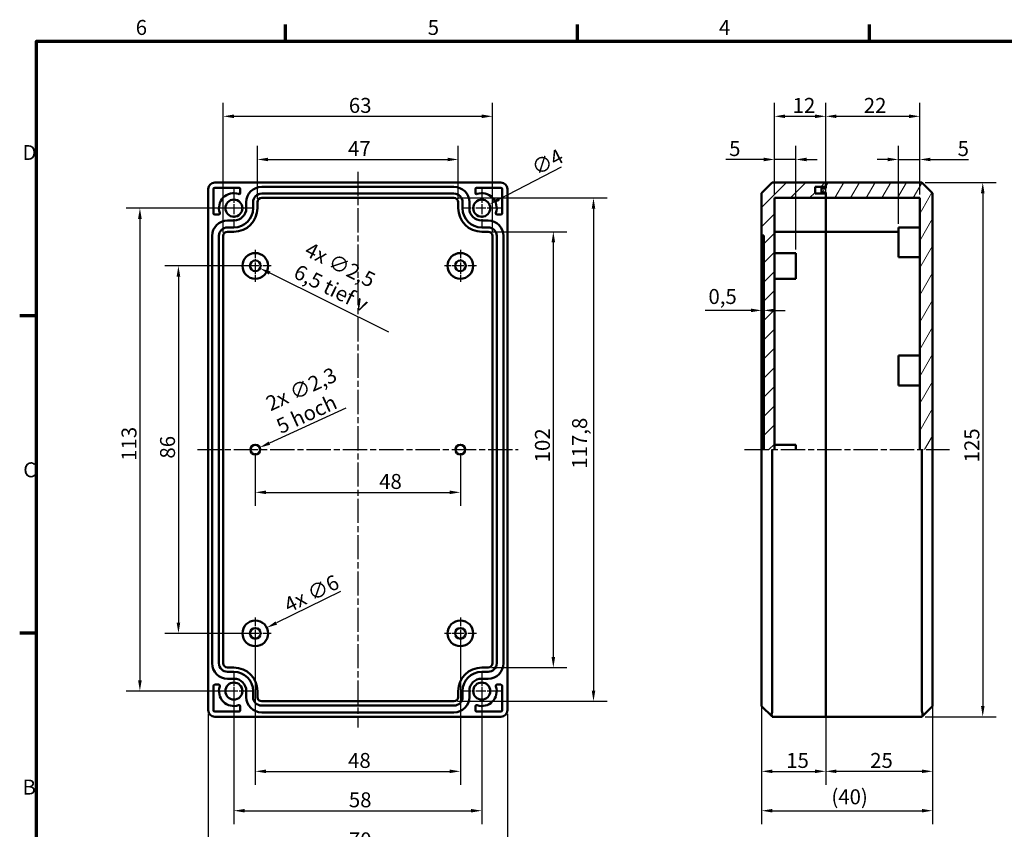
# Model space of a CAD drawing. Units: millimetres. Extents: x 16 to 414, y 6 to 292.
# Drawn here: x 16 to 247, y 103 to 292 of the extents above; entities that cross this region are included whole.
import ezdxf

# ---------------------------------------------------------------- set-up
doc = ezdxf.new("R2010")
doc.units = ezdxf.units.MM
doc.linetypes.add('CHAIN', pattern=[0.3543, 0.2362, -0.0295, 0.0591, -0.0295])
doc.layers.get('0').update_dxf_attribs({"lineweight": 25})
for name, color, linetype, lineweight in [('Bemaßung (ISO)', 7, 'Continuous', 25), ('Mittellinie (ISO)', 7, 'Continuous', 25), ('Mittelpunktmarkierung (ISO)', 7, 'Continuous', 25), ('Rahmen (ISO)', 7, 'Continuous', 70), ('Schraffur (ISO)', 7, 'Continuous', 18), ('Sichtbar (ISO)', 7, 'Continuous', 50)]:
    doc.layers.add(name, color=color, linetype=linetype, lineweight=lineweight)
doc.styles.add('Notiztext (DIN)', font='isocpeur.ttf')
doc.dimstyles.new('Standard (DIN)', dxfattribs={"dimtxt": 3.5, "dimasz": 2.5, "dimexe": 3.175, "dimexo": 0.8, "dimgap": 0.8, "dimtad": 1, "dimrnd": 1e-08, "dimzin": 0, "dimtxsty": 'Notiztext (DIN)', "dimcen": 0.09, "dimdle": 10, "dimclrd": 256, "dimclre": 256, "dimclrt": 256, "dimadec": 0, "dimazin": 0, "dimtfac": 1, "dimtmove": 0, "dimatfit": 3, "dimfxl": 1, "dimtolj": 1, "dimtzin": 0, "dimlwd": -1, "dimlwe": -1, "dimarcsym": 0})

# ---------------------------------------------------------------- blocks, each defined once
blk = doc.blocks.new('Ränder Vorgaberahmen')
at = {"layer": 'Rahmen (ISO)'}
for p, q in [((78.33, 287), (78.33, 290.9)), ((146.67, 287), (146.67, 290.9)), ((215, 287), (215, 290.9)), ((20, 222.75), (16.1, 222.75)), ((20, 148.5), (16.1, 148.5))]:
    blk.add_line(p, q, dxfattribs=at)
at = {"layer": 'Rahmen (ISO)', "flags": 128}
blk.add_lwpolyline([(20, 10), (20, 287), (410, 287), (410, 10), (20, 10)], dxfattribs=at)
at = {"layer": 'Rahmen (ISO)', "char_height": 3.5, "attachment_point": 7, "style": 'Notiztext (DIN)'}
for s, insert in [('6', (43.25, 287.4)), ('5', (111.58, 287.4)), ('4', (179.74, 287.4)), ('D', (16.75, 258.13)), ('C', (16.93, 183.88)), ('B', (16.75, 109.63))]:
    blk.add_mtext(s, dxfattribs=dict(at, insert=insert))
blk = doc.blocks.new('*D5')
at = {"layer": 'Bemaßung (ISO)', "transparency": 16777216}
for p, q in [((70.43, 234.45), (50.07, 234.45)), ((53.25, 231.95), (53.25, 150.95)), ((70.43, 148.45), (50.07, 148.45))]:
    blk.add_line(p, q, dxfattribs=at)
for points in [[(52.83, 231.95), (53.67, 231.95), (53.25, 234.45)], [(52.83, 150.95), (53.67, 150.95), (53.25, 148.45)]]:
    blk.add_solid(points, dxfattribs=at)
at = {"layer": 'Defpoints', "color": 0, "transparency": 16777216}
for p in [(71.23, 234.45), (53.25, 148.45), (71.23, 148.45)]:
    blk.add_point(p, dxfattribs=at)
at = {"layer": 'Bemaßung (ISO)', "transparency": 16777216, "insert": (48.95, 189.35), "char_height": 3.5, "attachment_point": 1, "rotation": 90, "style": 'Notiztext (DIN)'}
blk.add_mtext('\\A1;86', dxfattribs=at)
blk = doc.blocks.new('*D6')
at = {"layer": 'Bemaßung (ISO)', "transparency": 16777216}
for p, q in [((67.43, 247.95), (41.05, 247.95)), ((44.23, 245.45), (44.23, 137.45)), ((65.43, 134.95), (41.05, 134.95))]:
    blk.add_line(p, q, dxfattribs=at)
for points in [[(43.81, 245.45), (44.65, 245.45), (44.23, 247.95)], [(43.81, 137.45), (44.65, 137.45), (44.23, 134.95)]]:
    blk.add_solid(points, dxfattribs=at)
at = {"layer": 'Defpoints', "color": 0, "transparency": 16777216}
for p in [(68.23, 247.95), (44.23, 134.95), (66.23, 134.95)]:
    blk.add_point(p, dxfattribs=at)
at = {"layer": 'Bemaßung (ISO)', "transparency": 16777216, "insert": (39.93, 188.82), "char_height": 3.5, "attachment_point": 1, "rotation": 90, "style": 'Notiztext (DIN)'}
blk.add_mtext('\\A1;113', dxfattribs=at)
blk = doc.blocks.new('*D7')
at = {"layer": 'Bemaßung (ISO)', "transparency": 16777216}
for p, q in [((126.53, 242.45), (144.15, 242.45)), ((140.98, 239.95), (140.98, 142.95)), ((126.53, 140.45), (144.15, 140.45))]:
    blk.add_line(p, q, dxfattribs=at)
for points in [[(140.56, 239.95), (141.4, 239.95), (140.98, 242.45)], [(140.56, 142.95), (141.4, 142.95), (140.98, 140.45)]]:
    blk.add_solid(points, dxfattribs=at)
at = {"layer": 'Defpoints', "color": 0, "transparency": 16777216}
for p in [(125.73, 242.45), (125.73, 140.45), (140.98, 140.45)]:
    blk.add_point(p, dxfattribs=at)
at = {"layer": 'Bemaßung (ISO)', "transparency": 16777216, "insert": (136.68, 188.47), "char_height": 3.5, "attachment_point": 1, "rotation": 90, "style": 'Notiztext (DIN)'}
blk.add_mtext('\\A1;102', dxfattribs=at)
blk = doc.blocks.new('*D8')
at = {"layer": 'Bemaßung (ISO)', "transparency": 16777216}
for p, q in [((118.53, 250.35), (153.56, 250.35)), ((150.38, 247.85), (150.38, 135.05)), ((118.53, 132.55), (153.56, 132.55))]:
    blk.add_line(p, q, dxfattribs=at)
for points in [[(149.97, 247.85), (150.8, 247.85), (150.38, 250.35)], [(149.97, 135.05), (150.8, 135.05), (150.38, 132.55)]]:
    blk.add_solid(points, dxfattribs=at)
at = {"layer": 'Defpoints', "color": 0, "transparency": 16777216}
for p in [(117.73, 250.35), (117.73, 132.55), (150.38, 132.55)]:
    blk.add_point(p, dxfattribs=at)
at = {"layer": 'Bemaßung (ISO)', "transparency": 16777216, "insert": (145.38, 186.98), "char_height": 3.5, "attachment_point": 1, "rotation": 90, "style": 'Notiztext (DIN)'}
blk.add_mtext('\\A1;117,8', dxfattribs=at)
blk = doc.blocks.new('*D9')
at = {"layer": 'Bemaßung (ISO)', "transparency": 16777216}
for p, q in [((71.23, 190.65), (71.23, 178.27)), ((119.23, 190.65), (119.23, 178.27)), ((73.73, 181.45), (116.73, 181.45))]:
    blk.add_line(p, q, dxfattribs=at)
for points in [[(73.73, 181.86), (73.73, 181.03), (71.23, 181.45)], [(116.73, 181.86), (116.73, 181.03), (119.23, 181.45)]]:
    blk.add_solid(points, dxfattribs=at)
at = {"layer": 'Defpoints', "color": 0, "transparency": 16777216}
for p in [(71.23, 191.45), (119.23, 191.45), (119.23, 181.45)]:
    blk.add_point(p, dxfattribs=at)
at = {"layer": 'Bemaßung (ISO)', "transparency": 16777216, "insert": (100.22, 185.75), "char_height": 3.5, "attachment_point": 1, "style": 'Notiztext (DIN)'}
blk.add_mtext('\\A1;48', dxfattribs=at)
blk = doc.blocks.new('*D10')
at = {"layer": 'Bemaßung (ISO)', "transparency": 16777216}
for p, q in [((71.23, 147.65), (71.23, 112.99)), ((119.23, 147.65), (119.23, 112.99)), ((73.73, 116.16), (116.73, 116.16))]:
    blk.add_line(p, q, dxfattribs=at)
for points in [[(73.73, 116.58), (73.73, 115.75), (71.23, 116.16)], [(116.73, 116.58), (116.73, 115.75), (119.23, 116.16)]]:
    blk.add_solid(points, dxfattribs=at)
at = {"layer": 'Defpoints', "color": 0, "transparency": 16777216}
for p in [(71.23, 148.45), (119.23, 148.45), (119.23, 116.16)]:
    blk.add_point(p, dxfattribs=at)
at = {"layer": 'Bemaßung (ISO)', "transparency": 16777216, "insert": (92.95, 120.46), "char_height": 3.5, "attachment_point": 1, "style": 'Notiztext (DIN)'}
blk.add_mtext('\\A1;48', dxfattribs=at)
blk = doc.blocks.new('*D11')
at = {"layer": 'Bemaßung (ISO)', "transparency": 16777216}
for p, q in [((66.23, 134.15), (66.23, 103.77)), ((124.23, 134.15), (124.23, 103.77)), ((68.73, 106.95), (121.73, 106.95))]:
    blk.add_line(p, q, dxfattribs=at)
for points in [[(68.73, 107.36), (68.73, 106.53), (66.23, 106.95)], [(121.73, 107.36), (121.73, 106.53), (124.23, 106.95)]]:
    blk.add_solid(points, dxfattribs=at)
at = {"layer": 'Defpoints', "color": 0, "transparency": 16777216}
for p in [(66.23, 134.95), (124.23, 134.95), (124.23, 106.95)]:
    blk.add_point(p, dxfattribs=at)
at = {"layer": 'Bemaßung (ISO)', "transparency": 16777216, "insert": (93.13, 111.25), "char_height": 3.5, "attachment_point": 1, "style": 'Notiztext (DIN)'}
blk.add_mtext('\\A1;58', dxfattribs=at)
blk = doc.blocks.new('*D12')
at = {"layer": 'Bemaßung (ISO)', "transparency": 16777216}
for p, q in [((71.73, 250.15), (71.73, 262.52)), ((118.73, 250.15), (118.73, 262.52)), ((74.23, 259.35), (116.23, 259.35))]:
    blk.add_line(p, q, dxfattribs=at)
for points in [[(74.23, 259.76), (74.23, 258.93), (71.73, 259.35)], [(116.23, 259.76), (116.23, 258.93), (118.73, 259.35)]]:
    blk.add_solid(points, dxfattribs=at)
at = {"layer": 'Defpoints', "color": 0, "transparency": 16777216}
for p in [(118.73, 259.35), (71.73, 249.35), (118.73, 249.35)]:
    blk.add_point(p, dxfattribs=at)
at = {"layer": 'Bemaßung (ISO)', "transparency": 16777216, "insert": (92.95, 263.65), "char_height": 3.5, "attachment_point": 1, "style": 'Notiztext (DIN)'}
blk.add_mtext('\\A1;47', dxfattribs=at)
blk = doc.blocks.new('*D13')
at = {"layer": 'Bemaßung (ISO)', "transparency": 16777216}
for p, q in [((63.73, 242.25), (63.73, 272.62)), ((126.73, 242.25), (126.73, 272.62)), ((66.23, 269.45), (124.23, 269.45))]:
    blk.add_line(p, q, dxfattribs=at)
for points in [[(66.23, 269.86), (66.23, 269.03), (63.73, 269.45)], [(124.23, 269.86), (124.23, 269.03), (126.73, 269.45)]]:
    blk.add_solid(points, dxfattribs=at)
at = {"layer": 'Defpoints', "color": 0, "transparency": 16777216}
for p in [(126.73, 269.45), (63.73, 241.45), (126.73, 241.45)]:
    blk.add_point(p, dxfattribs=at)
at = {"layer": 'Bemaßung (ISO)', "transparency": 16777216, "insert": (93.13, 273.75), "char_height": 3.5, "attachment_point": 1, "style": 'Notiztext (DIN)'}
blk.add_mtext('\\A1;63', dxfattribs=at)
blk = doc.blocks.new('*D14')
at = {"layer": 'Bemaßung (ISO)', "transparency": 16777216}
for p, q in [((60.23, 129.65), (60.23, 94.4)), ((130.23, 129.65), (130.23, 94.4)), ((62.73, 97.57), (127.73, 97.57))]:
    blk.add_line(p, q, dxfattribs=at)
for points in [[(62.73, 97.99), (62.73, 97.16), (60.23, 97.57)], [(127.73, 97.99), (127.73, 97.16), (130.23, 97.57)]]:
    blk.add_solid(points, dxfattribs=at)
at = {"layer": 'Defpoints', "color": 0, "transparency": 16777216}
for p in [(60.23, 130.45), (130.23, 130.45), (130.23, 97.57)]:
    blk.add_point(p, dxfattribs=at)
at = {"layer": 'Bemaßung (ISO)', "transparency": 16777216, "insert": (93.13, 101.87), "char_height": 3.5, "attachment_point": 1, "style": 'Notiztext (DIN)'}
blk.add_mtext('\\A1;70', dxfattribs=at)
blk = doc.blocks.new('*D15')
at = {"layer": 'Bemaßung (ISO)', "transparency": 16777216}
for p, q in [((142.83, 257.57), (128.23, 250.01)), ((124.14, 247.95), (124.32, 247.95)), ((124.23, 247.86), (124.23, 248.04))]:
    blk.add_line(p, q, dxfattribs=at)
blk.add_solid([(128.03, 250.38), (128.42, 249.64), (126.01, 248.86)], dxfattribs=at)
at = {"layer": 'Defpoints', "color": 0, "transparency": 16777216}
for p in [(126.01, 248.86), (122.45, 247.03)]:
    blk.add_point(p, dxfattribs=at)
at = {"layer": 'Bemaßung (ISO)', "transparency": 16777216, "insert": (135.48, 258.61), "char_height": 3.5, "attachment_point": 1, "rotation": 27.3484, "style": 'Notiztext (DIN)'}
blk.add_mtext('\\A1;∅4', dxfattribs=at)
blk = doc.blocks.new('*D16')
at = {"layer": 'Bemaßung (ISO)', "transparency": 16777216}
for p, q in [((71.14, 234.45), (71.32, 234.45)), ((71.23, 234.36), (71.23, 234.54)), ((102.48, 218.91), (74.59, 232.78))]:
    blk.add_line(p, q, dxfattribs=at)
blk.add_solid([(74.77, 233.15), (74.4, 232.4), (72.35, 233.89)], dxfattribs=at)
at = {"layer": 'Defpoints', "color": 0, "transparency": 16777216}
for p in [(70.11, 235), (72.35, 233.89)]:
    blk.add_point(p, dxfattribs=at)
at = {"layer": 'Bemaßung (ISO)', "transparency": 16777216, "insert": (84.05, 240.17), "char_height": 3.5, "attachment_point": 1, "rotation": 333.5671, "style": 'Notiztext (DIN)'}
blk.add_mtext('\\A1;\\fISOCPEUR|b0|i0;\\H3.5000;4x ∅2,5\\P\\fISOCPEUR|b0|i0;\\H3.5000;6,5 tief \\fAIGDT|b0|i0;\\H3.5000;v', dxfattribs=at)
blk = doc.blocks.new('*D17')
at = {"layer": 'Bemaßung (ISO)', "transparency": 16777216}
for p, q in [((91.14, 158.26), (76.16, 150.88)), ((71.14, 148.45), (71.32, 148.45)), ((71.23, 148.36), (71.23, 148.54))]:
    blk.add_line(p, q, dxfattribs=at)
blk.add_solid([(75.98, 151.25), (76.35, 150.5), (73.92, 149.77)], dxfattribs=at)
at = {"layer": 'Defpoints', "color": 0, "transparency": 16777216}
for p in [(73.92, 149.77), (68.54, 147.12)]:
    blk.add_point(p, dxfattribs=at)
at = {"layer": 'Bemaßung (ISO)', "transparency": 16777216, "insert": (77.54, 156.35), "char_height": 3.5, "attachment_point": 1, "rotation": 26.239, "style": 'Notiztext (DIN)'}
blk.add_mtext('\\A1;\\fISOCPEUR|b0|i0;\\H3.5000;4x ∅6', dxfattribs=at)
blk = doc.blocks.new('*D18')
at = {"layer": 'Bemaßung (ISO)', "transparency": 16777216}
for p, q in [((189.73, 131.71), (189.73, 112.99)), ((204.73, 129.65), (204.73, 112.99)), ((192.23, 116.16), (202.23, 116.16))]:
    blk.add_line(p, q, dxfattribs=at)
for points in [[(192.23, 116.58), (192.23, 115.75), (189.73, 116.16)], [(202.23, 116.58), (202.23, 115.75), (204.73, 116.16)]]:
    blk.add_solid(points, dxfattribs=at)
at = {"layer": 'Defpoints', "color": 0, "transparency": 16777216}
for p in [(189.73, 132.51), (204.73, 130.45), (204.73, 116.16)]:
    blk.add_point(p, dxfattribs=at)
at = {"layer": 'Bemaßung (ISO)', "transparency": 16777216, "insert": (195.48, 120.46), "char_height": 3.5, "attachment_point": 1, "style": 'Notiztext (DIN)'}
blk.add_mtext('\\A1;15', dxfattribs=at)
blk = doc.blocks.new('*D19')
at = {"layer": 'Bemaßung (ISO)', "transparency": 16777216}
for p, q in [((229.73, 131.71), (229.73, 112.99)), ((204.73, 129.65), (204.73, 112.99)), ((227.23, 116.16), (207.23, 116.16))]:
    blk.add_line(p, q, dxfattribs=at)
for points in [[(207.23, 116.58), (207.23, 115.75), (204.73, 116.16)], [(227.23, 116.58), (227.23, 115.75), (229.73, 116.16)]]:
    blk.add_solid(points, dxfattribs=at)
at = {"layer": 'Defpoints', "color": 0, "transparency": 16777216}
for p in [(229.73, 132.51), (204.73, 130.45), (204.73, 116.16)]:
    blk.add_point(p, dxfattribs=at)
at = {"layer": 'Bemaßung (ISO)', "transparency": 16777216, "insert": (215.13, 120.46), "char_height": 3.5, "attachment_point": 1, "style": 'Notiztext (DIN)'}
blk.add_mtext('\\A1;25', dxfattribs=at)
blk = doc.blocks.new('*D20')
at = {"layer": 'Bemaßung (ISO)', "transparency": 16777216}
for p, q in [((189.73, 131.71), (189.73, 103.77)), ((229.73, 131.71), (229.73, 103.77)), ((192.23, 106.95), (227.23, 106.95))]:
    blk.add_line(p, q, dxfattribs=at)
for points in [[(192.23, 107.36), (192.23, 106.53), (189.73, 106.95)], [(227.23, 107.36), (227.23, 106.53), (229.73, 106.95)]]:
    blk.add_solid(points, dxfattribs=at)
at = {"layer": 'Defpoints', "color": 0, "transparency": 16777216}
for p in [(189.73, 132.51), (229.73, 132.51), (229.73, 106.95)]:
    blk.add_point(p, dxfattribs=at)
at = {"layer": 'Bemaßung (ISO)', "transparency": 16777216, "insert": (206.05, 111.95), "char_height": 3.5, "attachment_point": 1, "style": 'Notiztext (DIN)'}
blk.add_mtext('\\A1;(40)', dxfattribs=at)
blk = doc.blocks.new('*D21')
at = {"layer": 'Bemaßung (ISO)', "transparency": 16777216}
for p, q in [((228.03, 253.95), (244.65, 253.95)), ((241.47, 251.45), (241.47, 131.45)), ((228.03, 128.95), (244.65, 128.95))]:
    blk.add_line(p, q, dxfattribs=at)
for points in [[(241.06, 251.45), (241.89, 251.45), (241.47, 253.95)], [(241.06, 131.45), (241.89, 131.45), (241.47, 128.95)]]:
    blk.add_solid(points, dxfattribs=at)
at = {"layer": 'Defpoints', "color": 0, "transparency": 16777216}
for p in [(227.23, 253.95), (227.23, 128.95), (241.47, 128.95)]:
    blk.add_point(p, dxfattribs=at)
at = {"layer": 'Bemaßung (ISO)', "transparency": 16777216, "insert": (237.17, 188.47), "char_height": 3.5, "attachment_point": 1, "rotation": 90, "style": 'Notiztext (DIN)'}
blk.add_mtext('\\A1;125', dxfattribs=at)
blk = doc.blocks.new('*D31')
at = {"layer": 'Bemaßung (ISO)', "transparency": 16777216}
for p, q in [((187.23, 224.03), (176.48, 224.03)), ((190.23, 224.03), (189.73, 224.03)), ((192.73, 224.03), (195.23, 224.03))]:
    blk.add_line(p, q, dxfattribs=at)
for points in [[(187.23, 224.44), (187.23, 223.61), (189.73, 224.03)], [(192.73, 224.44), (192.73, 223.61), (190.23, 224.03)]]:
    blk.add_solid(points, dxfattribs=at)
at = {"layer": 'Defpoints', "color": 0, "transparency": 16777216}
for p in [(189.73, 241.55), (190.23, 241.55), (189.73, 224.03)]:
    blk.add_point(p, dxfattribs=at)
at = {"layer": 'Bemaßung (ISO)', "transparency": 16777216, "insert": (177.28, 229.03), "char_height": 3.5, "attachment_point": 1, "style": 'Notiztext (DIN)'}
blk.add_mtext('\\A1;0,5', dxfattribs=at)
blk = doc.blocks.new('*D32')
at = {"layer": 'Bemaßung (ISO)', "transparency": 16777216}
for p, q in [((192.73, 251.15), (192.73, 262.52)), ((197.73, 238.25), (197.73, 262.52)), ((190.23, 259.35), (181.32, 259.35)), ((197.73, 259.35), (192.73, 259.35)), ((200.23, 259.35), (202.73, 259.35))]:
    blk.add_line(p, q, dxfattribs=at)
for points in [[(190.23, 259.76), (190.23, 258.93), (192.73, 259.35)], [(200.23, 259.76), (200.23, 258.93), (197.73, 259.35)]]:
    blk.add_solid(points, dxfattribs=at)
at = {"layer": 'Defpoints', "color": 0, "transparency": 16777216}
for p in [(192.73, 259.35), (192.73, 250.35), (197.73, 237.45)]:
    blk.add_point(p, dxfattribs=at)
at = {"layer": 'Bemaßung (ISO)', "transparency": 16777216, "insert": (182.12, 263.65), "char_height": 3.5, "attachment_point": 1, "style": 'Notiztext (DIN)'}
blk.add_mtext('\\A1;5', dxfattribs=at)
blk = doc.blocks.new('*D33')
at = {"layer": 'Bemaßung (ISO)', "transparency": 16777216}
for p, q in [((221.73, 244.25), (221.73, 262.52)), ((226.73, 251.15), (226.73, 262.52)), ((219.23, 259.35), (216.73, 259.35)), ((221.73, 259.35), (226.73, 259.35)), ((229.23, 259.35), (238.14, 259.35))]:
    blk.add_line(p, q, dxfattribs=at)
for points in [[(219.23, 259.76), (219.23, 258.93), (221.73, 259.35)], [(229.23, 259.76), (229.23, 258.93), (226.73, 259.35)]]:
    blk.add_solid(points, dxfattribs=at)
at = {"layer": 'Defpoints', "color": 0, "transparency": 16777216}
for p in [(226.73, 259.35), (226.73, 250.35), (221.73, 243.45)]:
    blk.add_point(p, dxfattribs=at)
at = {"layer": 'Bemaßung (ISO)', "transparency": 16777216, "insert": (235.59, 263.65), "char_height": 3.5, "attachment_point": 1, "style": 'Notiztext (DIN)'}
blk.add_mtext('\\A1;5', dxfattribs=at)
blk = doc.blocks.new('*D34')
at = {"layer": 'Bemaßung (ISO)', "transparency": 16777216}
for p, q in [((192.73, 251.15), (192.73, 272.62)), ((204.73, 248.75), (204.73, 272.62)), ((195.23, 269.45), (202.23, 269.45))]:
    blk.add_line(p, q, dxfattribs=at)
for points in [[(195.23, 269.86), (195.23, 269.03), (192.73, 269.45)], [(202.23, 269.86), (202.23, 269.03), (204.73, 269.45)]]:
    blk.add_solid(points, dxfattribs=at)
at = {"layer": 'Defpoints', "color": 0, "transparency": 16777216}
for p in [(204.73, 269.45), (192.73, 250.35), (204.73, 247.95)]:
    blk.add_point(p, dxfattribs=at)
at = {"layer": 'Bemaßung (ISO)', "transparency": 16777216, "insert": (196.98, 273.75), "char_height": 3.5, "attachment_point": 1, "style": 'Notiztext (DIN)'}
blk.add_mtext('\\A1;12', dxfattribs=at)
blk = doc.blocks.new('*D35')
at = {"layer": 'Bemaßung (ISO)', "transparency": 16777216}
for p, q in [((204.73, 250.15), (204.73, 272.62)), ((226.73, 251.15), (226.73, 272.62)), ((207.23, 269.45), (224.23, 269.45))]:
    blk.add_line(p, q, dxfattribs=at)
for points in [[(207.23, 269.86), (207.23, 269.03), (204.73, 269.45)], [(224.23, 269.86), (224.23, 269.03), (226.73, 269.45)]]:
    blk.add_solid(points, dxfattribs=at)
at = {"layer": 'Defpoints', "color": 0, "transparency": 16777216}
for p in [(226.73, 269.45), (204.73, 249.35), (226.73, 250.35)]:
    blk.add_point(p, dxfattribs=at)
at = {"layer": 'Bemaßung (ISO)', "transparency": 16777216, "insert": (213.63, 273.75), "char_height": 3.5, "attachment_point": 1, "style": 'Notiztext (DIN)'}
blk.add_mtext('\\A1;22', dxfattribs=at)
blk = doc.blocks.new('*D39')
at = {"layer": 'Bemaßung (ISO)', "transparency": 16777216}
for p, q in [((92.43, 201.17), (74.55, 192.97)), ((71.14, 191.45), (71.32, 191.45)), ((71.23, 191.36), (71.23, 191.54))]:
    blk.add_line(p, q, dxfattribs=at)
blk.add_solid([(74.37, 193.35), (74.72, 192.59), (72.27, 191.93)], dxfattribs=at)
at = {"layer": 'Defpoints', "color": 0, "transparency": 16777216}
for p in [(72.27, 191.93), (70.18, 190.97)]:
    blk.add_point(p, dxfattribs=at)
at = {"layer": 'Bemaßung (ISO)', "transparency": 16777216, "insert": (73.32, 203.56), "char_height": 3.5, "attachment_point": 1, "rotation": 24.6359, "style": 'Notiztext (DIN)'}
blk.add_mtext('\\A1;\\fISOCPEUR|b0|i0;\\H3.5000;2x ∅2,3\\P\\fISOCPEUR|b0|i0;\\H3.5000;5 hoch', dxfattribs=at)

msp = doc.modelspace()

# ---------------------------------------------------------------- hatches: boundary and pattern name
at = {"layer": 'Schraffur (ISO)'}
h = msp.add_hatch(dxfattribs=at)
h.set_pattern_fill('ANSI31', color=256, scale=25.4, style=0)
h.set_pattern_definition([(45, (0, 0), (-2.245064, 2.245064), [])])
h.paths.add_polyline_path([(192.228, 191.446), (190.228, 191.446), (190.228, 241.546), (189.728, 241.546), (189.728, 251.446), (192.228, 253.946), (204.728, 253.946), (204.728, 252.946), (202.228, 252.946), (202.228, 251.346), (204.728, 251.346), (204.728, 250.346), (192.728, 250.346), (192.728, 191.446)])
h = msp.add_hatch(dxfattribs=at)
h.set_pattern_fill('ANSI31', color=256, scale=25.4, angle=14.99998, style=0)
h.set_pattern_definition([(60, (0, 0), (-2.74963, 1.5875), [])])
h.paths.add_polyline_path([(226.728, 191.446), (226.728, 250.346), (204.728, 250.346), (204.728, 251.346), (204.728, 251.646), (203.728, 251.646), (203.728, 252.646), (204.728, 252.646), (204.728, 252.946), (204.728, 253.946), (227.228, 253.946), (229.728, 251.446), (229.728, 191.446), (227.228, 191.446)])

# ---------------------------------------------------------------- linework, layer by layer
at = {"layer": 'Mittellinie (ISO)', "linetype": 'CHAIN', "ltscale": 23.990969}
for p, q in [((95.229, 256.446), (95.229, 126.446)), ((57.729, 191.446), (132.729, 191.446)), ((185.728, 191.446), (233.728, 191.446))]:
    msp.add_line(p, q, dxfattribs=at)
at = {"layer": 'Mittelpunktmarkierung (ISO)', "linetype": 'CHAIN', "ltscale": 10.000767}
for p, q in [((66.229, 252.446), (66.229, 243.446)), ((124.229, 252.446), (124.229, 243.446)), ((70.729, 247.946), (61.729, 247.946)), ((128.729, 247.946), (119.729, 247.946)), ((66.229, 139.446), (66.229, 130.446)), ((124.229, 139.446), (124.229, 130.446)), ((70.729, 134.946), (61.729, 134.946)), ((128.729, 134.946), (119.729, 134.946))]:
    msp.add_line(p, q, dxfattribs=at)
at = {"layer": 'Mittelpunktmarkierung (ISO)', "linetype": 'CHAIN', "ltscale": 8.333956}
for p, q in [((71.229, 238.196), (71.229, 230.696)), ((119.229, 238.196), (119.229, 230.696)), ((74.979, 234.446), (67.479, 234.446)), ((122.979, 234.446), (115.479, 234.446)), ((71.229, 152.196), (71.229, 144.696)), ((119.229, 152.196), (119.229, 144.696)), ((74.979, 148.446), (67.479, 148.446)), ((122.979, 148.446), (115.479, 148.446))]:
    msp.add_line(p, q, dxfattribs=at)
at = {"layer": 'Sichtbar (ISO)'}
for p, q in [((61.729, 253.946), (128.729, 253.946)), ((189.728, 251.446), (192.228, 253.946)), ((192.228, 253.946), (204.728, 253.946)), ((204.728, 253.946), (204.728, 252.946)), ((204.728, 253.946), (227.228, 253.946)), ((204.728, 252.646), (204.728, 253.946)), ((227.228, 253.946), (229.728, 251.446)), ((60.229, 130.446), (60.229, 252.446)), ((61.429, 246.746), (61.429, 252.446)), ((61.729, 252.746), (67.429, 252.746)), ((67.729, 252.446), (67.729, 251.552)), ((72.729, 252.946), (117.729, 252.946)), ((117.729, 251.346), (72.729, 251.346)), ((122.729, 251.552), (122.729, 252.446)), ((123.029, 252.746), (128.729, 252.746)), ((129.029, 252.446), (129.029, 246.746)), ((130.229, 252.446), (130.229, 130.446)), ((189.728, 241.546), (189.728, 251.446)), ((202.228, 252.946), (202.228, 251.346)), ((204.728, 252.946), (202.228, 252.946)), ((202.228, 251.346), (204.728, 251.346)), ((203.728, 252.646), (204.728, 252.646)), ((203.728, 251.646), (203.728, 252.646)), ((204.728, 251.646), (203.728, 251.646)), ((203.728, 251.346), (203.728, 251.646)), ((204.728, 250.346), (204.728, 251.646)), ((204.728, 251.346), (204.728, 250.346)), ((229.728, 251.446), (229.728, 191.446)), ((69.129, 247.946), (69.129, 249.346)), ((70.729, 249.346), (70.729, 247.946)), ((71.729, 247.946), (71.729, 249.346)), ((72.729, 250.346), (117.729, 250.346)), ((118.729, 249.346), (118.729, 247.946)), ((119.729, 247.946), (119.729, 249.346)), ((121.329, 249.346), (121.329, 247.946)), ((192.728, 250.346), (192.728, 191.446)), ((204.728, 250.346), (192.728, 250.346)), ((204.728, 250.346), (204.728, 249.346)), ((226.728, 250.346), (204.728, 250.346)), ((204.728, 249.346), (204.728, 250.346)), ((204.728, 249.346), (204.728, 247.946)), ((204.728, 247.946), (204.728, 249.346)), ((226.728, 191.446), (226.728, 250.346)), ((204.728, 242.446), (204.728, 247.946)), ((204.728, 247.946), (204.728, 242.446)), ((62.623, 246.446), (61.729, 246.446)), ((64.729, 245.046), (66.229, 245.046)), ((124.229, 245.046), (125.729, 245.046)), ((128.729, 246.446), (127.834, 246.446)), ((66.229, 243.446), (64.729, 243.446)), ((64.729, 242.446), (66.229, 242.446)), ((125.729, 243.446), (124.229, 243.446)), ((124.229, 242.446), (125.729, 242.446)), ((204.728, 242.446), (192.728, 242.446)), ((204.728, 242.446), (204.728, 241.446)), ((204.728, 242.446), (221.728, 242.446)), ((204.728, 241.446), (204.728, 242.446)), ((221.728, 243.446), (221.728, 236.446)), ((221.728, 243.446), (226.728, 243.446)), ((61.129, 141.446), (61.129, 241.446)), ((62.729, 241.446), (62.729, 141.446)), ((63.729, 141.446), (63.729, 241.446)), ((126.729, 241.446), (126.729, 141.446)), ((127.729, 141.446), (127.729, 241.446)), ((129.329, 241.446), (129.329, 141.446)), ((190.228, 241.546), (189.728, 241.546)), ((189.728, 191.446), (189.728, 241.546)), ((190.228, 191.446), (190.228, 241.546)), ((204.728, 241.446), (204.728, 191.446)), ((204.728, 191.446), (204.728, 241.446)), ((197.728, 237.446), (192.728, 237.446)), ((197.728, 231.446), (197.728, 237.446)), ((221.728, 236.446), (226.728, 236.446)), ((197.728, 231.446), (192.728, 231.446)), ((221.728, 213.446), (221.728, 206.446)), ((221.728, 213.446), (226.728, 213.446)), ((221.728, 206.446), (226.728, 206.446)), ((189.728, 191.446), (189.728, 132.507)), ((192.228, 130.446), (192.228, 191.446)), ((197.728, 192.596), (192.728, 192.596)), ((197.728, 191.446), (197.728, 192.596)), ((204.728, 130.446), (204.728, 191.446)), ((204.728, 191.446), (204.728, 130.446)), ((227.228, 191.446), (227.228, 130.446)), ((229.728, 132.507), (229.728, 191.446)), ((66.229, 140.446), (64.729, 140.446)), ((64.729, 139.446), (66.229, 139.446)), ((125.729, 140.446), (124.229, 140.446)), ((124.229, 139.446), (125.729, 139.446)), ((61.429, 130.446), (61.429, 136.146)), ((61.729, 136.446), (62.623, 136.446)), ((66.229, 137.846), (64.729, 137.846)), ((125.729, 137.846), (124.229, 137.846)), ((127.834, 136.446), (128.729, 136.446)), ((129.029, 136.146), (129.029, 130.446)), ((69.129, 133.546), (69.129, 134.946)), ((70.729, 134.946), (70.729, 133.546)), ((71.729, 133.546), (71.729, 134.946)), ((118.729, 134.946), (118.729, 133.546)), ((119.729, 133.546), (119.729, 134.946)), ((121.329, 134.946), (121.329, 133.546)), ((67.729, 131.341), (67.729, 130.446)), ((117.729, 132.546), (72.729, 132.546)), ((72.729, 131.546), (117.729, 131.546)), ((122.729, 130.446), (122.729, 131.341)), ((189.728, 131.446), (189.728, 132.507)), ((189.728, 131.446), (192.177, 128.997)), ((227.279, 128.997), (229.728, 131.446)), ((229.728, 132.507), (229.728, 131.446)), ((67.429, 130.146), (61.729, 130.146)), ((117.729, 129.946), (72.729, 129.946)), ((128.729, 130.146), (123.029, 130.146)), ((204.728, 130.446), (204.728, 128.946)), ((204.728, 128.946), (204.728, 130.446)), ((128.729, 128.946), (61.729, 128.946)), ((192.228, 128.946), (192.177, 128.997)), ((192.228, 128.946), (204.728, 128.946)), ((204.728, 128.946), (227.228, 128.946)), ((227.279, 128.997), (227.228, 128.946))]:
    msp.add_line(p, q, dxfattribs=at)
for centre, radius in [((66.229, 247.946), 2), ((124.229, 247.946), 2), ((71.229, 234.446), 3), ((119.229, 234.446), 3), ((71.229, 234.446), 1.25), ((119.229, 234.446), 1.25), ((71.229, 191.446), 1.15), ((119.229, 191.446), 1.15), ((71.229, 148.446), 3), ((119.229, 148.446), 3), ((71.229, 148.446), 1.25), ((119.229, 148.446), 1.25), ((66.229, 134.946), 2), ((124.229, 134.946), 2)]:
    msp.add_circle(centre, radius, dxfattribs=at)
for centre, radius, start, end in [((61.729, 252.446), 1.5, 90, 180), ((128.729, 252.446), 1.5, 0, 90), ((61.729, 252.446), 0.3, 90, 180), ((66.229, 247.946), 3.5, 71.59152, 198.40848), ((67.429, 251.552), 0.3, 251.59152, 0), ((67.429, 252.446), 0.3, 0, 90), ((72.729, 249.346), 3.6, 90, 180), ((72.729, 249.346), 2, 90, 180), ((117.729, 249.346), 3.6, 0, 90), ((117.729, 249.346), 2, 0, 90), ((123.029, 252.446), 0.3, 90, 180), ((123.029, 251.552), 0.3, 180, 288.40848), ((124.229, 247.946), 3.5, 341.59152, 108.40848), ((128.729, 252.446), 0.3, 0, 90), ((72.729, 249.346), 1, 90, 180), ((117.729, 249.346), 1, 0, 90), ((61.729, 246.746), 0.3, 180, 270), ((62.623, 246.746), 0.3, 270, 18.40848), ((66.229, 247.946), 4.5, 270, 0), ((66.229, 247.946), 2.9, 270, 0), ((66.229, 247.946), 5.5, 270, 0), ((124.229, 247.946), 5.5, 180, 270), ((124.229, 247.946), 4.5, 180, 270), ((124.229, 247.946), 2.9, 180, 270), ((127.834, 246.746), 0.3, 161.59152, 270), ((128.729, 246.746), 0.3, 270, 0), ((64.729, 241.446), 3.6, 90, 180), ((125.729, 241.446), 3.6, 0, 90), ((64.729, 241.446), 2, 90, 180), ((64.729, 241.446), 1, 90, 180), ((125.729, 241.446), 2, 0, 90), ((125.729, 241.446), 1, 0, 90), ((64.729, 141.446), 3.6, 180, 270), ((64.729, 141.446), 2, 180, 270), ((64.729, 141.446), 1, 180, 270), ((125.729, 141.446), 2, 270, 0), ((125.729, 141.446), 3.6, 270, 0), ((125.729, 141.446), 1, 270, 0), ((66.229, 134.946), 5.5, 0, 90), ((66.229, 134.946), 4.5, 0, 90), ((124.229, 134.946), 5.5, 90, 180), ((124.229, 134.946), 4.5, 90, 180), ((61.729, 136.146), 0.3, 90, 180), ((62.623, 136.146), 0.3, 341.59152, 90), ((66.229, 134.946), 3.5, 161.59152, 288.40848), ((66.229, 134.946), 2.9, 0, 90), ((124.229, 134.946), 2.9, 90, 180), ((124.229, 134.946), 3.5, 251.59152, 18.40848), ((127.834, 136.146), 0.3, 90, 198.40848), ((128.729, 136.146), 0.3, 0, 90), ((67.429, 131.341), 0.3, 0, 108.40848), ((72.729, 133.546), 3.6, 180, 270), ((72.729, 133.546), 2, 180, 270), ((72.729, 133.546), 1, 180, 270), ((117.729, 133.546), 2, 270, 0), ((117.729, 133.546), 3.6, 270, 0), ((117.729, 133.546), 1, 270, 0), ((123.029, 131.341), 0.3, 71.59152, 180), ((61.729, 130.446), 1.5, 180, 270), ((61.729, 130.446), 0.3, 180, 270), ((67.429, 130.446), 0.3, 270, 0), ((123.029, 130.446), 0.3, 180, 270), ((128.729, 130.446), 1.5, 270, 0), ((128.729, 130.446), 0.3, 270, 0), ((190.728, 130.446), 1.5, 345, 0), ((228.728, 130.446), 1.5, 180, 195)]:
    msp.add_arc(centre, radius, start, end, dxfattribs=at)
for centre, major_axis, start_param, end_param in [((192.849, 130.446), (0.616, 1.487), 1.9634954, 3.010693), ((226.606, 130.446), (0.616, -1.487), 0.1308997, 1.1780972)]:
    msp.add_ellipse(centre, major_axis=major_axis, ratio=0.3178372, start_param=start_param, end_param=end_param, dxfattribs=at)

# ---------------------------------------------------------------- block references
msp.add_blockref('Ränder Vorgaberahmen', (0, 0))

# ---------------------------------------------------------------- dimensions: what is measured, and where the dimension line sits
at = {"layer": 'Bemaßung (ISO)'}
for base, p1, p2, override, picture, middle in [((126.729, 269.446), (63.729, 241.446), (126.729, 241.446), {"dimgap": 0.8, "dimdec": 0, "dimtol": 0, "dimlim": 0, "dimtp": 0, "dimtm": 0, "dimtdec": 2, "dimtofl": 0, "dimatfit": 1}, '*D13', (95.229, 269.446)), ((226.728, 269.446), (204.728, 249.346), (226.728, 250.346), {"dimgap": 0.8, "dimdec": 0, "dimtol": 0, "dimlim": 0, "dimtp": 0, "dimtm": 0, "dimtdec": 2, "dimtofl": 0, "dimatfit": 1}, '*D35', (215.728, 269.446)), ((118.729, 259.346), (71.729, 249.346), (118.729, 249.346), {"dimgap": 0.8, "dimdec": 0, "dimtol": 0, "dimlim": 0, "dimtp": 0, "dimtm": 0, "dimtdec": 2, "dimtofl": 0, "dimatfit": 1}, '*D12', (95.229, 259.346)), ((226.728, 259.346), (221.728, 243.446), (226.728, 250.346), {"dimgap": 0.8, "dimdec": 0, "dimtol": 0, "dimlim": 0, "dimtp": 0, "dimtm": 0, "dimtdec": 2, "dimtofl": 1, "dimatfit": 1}, '*D33', (236.465, 259.346)), ((189.728, 224.028), (190.228, 241.546), (189.728, 241.546), {"dimgap": 0.8, "dimdec": 1, "dimse1": 1, "dimse2": 1, "dimtol": 0, "dimlim": 0, "dimtp": 0, "dimtm": 0, "dimtdec": 2, "dimtofl": 1, "dimatfit": 1}, '*D31', (179.99, 224.028)), ((204.728, 116.163), (229.728, 132.507), (204.728, 130.446), {"dimgap": 0.8, "dimdec": 0, "dimtol": 0, "dimlim": 0, "dimtp": 0, "dimtm": 0, "dimtdec": 2, "dimtofl": 0, "dimatfit": 1}, '*D19', (217.228, 116.163)), ((130.229, 97.575), (60.229, 130.446), (130.229, 130.446), {"dimgap": 0.8, "dimdec": 0, "dimtol": 0, "dimlim": 0, "dimtp": 0, "dimtm": 0, "dimtdec": 2, "dimtofl": 0, "dimatfit": 1}, '*D14', (95.229, 97.575))]:
    dim = msp.add_linear_dim(base=base, p1=p1, p2=p2, dimstyle='Standard (DIN)', override=override, dxfattribs=at)
    dim.commit()
    dim.dimension.update_dxf_attribs({"geometry": picture, "text_midpoint": middle, "dimtype": 160})
for base, p1, p2, angle, override, picture, middle in [((204.728, 269.446), (192.728, 250.346), (204.728, 247.946), 180, {"dimgap": 0.8, "dimdec": 0, "dimtol": 0, "dimlim": 0, "dimtp": 0, "dimtm": 0, "dimtdec": 2, "dimtofl": 0, "dimatfit": 1}, '*D34', (198.728, 269.446)), ((192.728, 259.346), (197.728, 237.446), (192.728, 250.346), 180, {"dimgap": 0.8, "dimdec": 0, "dimtol": 0, "dimlim": 0, "dimtp": 0, "dimtm": 0, "dimtdec": 2, "dimtofl": 1, "dimatfit": 1}, '*D32', (182.99, 259.346)), ((241.475, 128.946), (227.228, 253.946), (227.228, 128.946), 90, {"dimgap": 0.8, "dimdec": 0, "dimtol": 0, "dimlim": 0, "dimtp": 0, "dimtm": 0, "dimtdec": 2, "dimtofl": 0, "dimatfit": 1}, '*D21', (241.475, 191.446)), ((150.385, 132.546), (117.729, 250.346), (117.729, 132.546), 270, {"dimgap": 0.8, "dimdec": 1, "dimtol": 0, "dimlim": 0, "dimtp": 0, "dimtm": 0, "dimtdec": 2, "dimtofl": 0, "dimatfit": 1}, '*D8', (150.385, 191.446)), ((44.229, 134.946), (68.229, 247.946), (66.229, 134.946), 90, {"dimgap": 0.8, "dimdec": 0, "dimtol": 0, "dimlim": 0, "dimtp": 0, "dimtm": 0, "dimtdec": 2, "dimtofl": 0, "dimatfit": 1}, '*D6', (44.229, 191.446)), ((140.979, 140.446), (125.729, 242.446), (125.729, 140.446), 90, {"dimgap": 0.8, "dimdec": 0, "dimtol": 0, "dimlim": 0, "dimtp": 0, "dimtm": 0, "dimtdec": 2, "dimtofl": 0, "dimatfit": 1}, '*D7', (140.979, 191.446)), ((53.249, 148.446), (71.229, 234.446), (71.229, 148.446), 90, {"dimgap": 0.8, "dimdec": 0, "dimtol": 0, "dimlim": 0, "dimtp": 0, "dimtm": 0, "dimtdec": 2, "dimtofl": 0, "dimatfit": 1}, '*D5', (53.249, 191.446)), ((119.229, 181.446), (71.229, 191.446), (119.229, 191.446), 180, {"dimgap": 0.8, "dimdec": 0, "dimtol": 0, "dimlim": 0, "dimtp": 0, "dimtm": 0, "dimtdec": 2, "dimtofl": 0, "dimatfit": 1}, '*D9', (102.496, 181.446)), ((119.229, 116.163), (71.229, 148.446), (119.229, 148.446), 180, {"dimgap": 0.8, "dimdec": 0, "dimtol": 0, "dimlim": 0, "dimtp": 0, "dimtm": 0, "dimtdec": 2, "dimtofl": 0, "dimatfit": 1}, '*D10', (95.229, 116.163)), ((124.229, 106.946), (66.229, 134.946), (124.229, 134.946), 180, {"dimgap": 0.8, "dimdec": 0, "dimtol": 0, "dimlim": 0, "dimtp": 0, "dimtm": 0, "dimtdec": 2, "dimtofl": 0, "dimatfit": 1}, '*D11', (95.229, 106.946)), ((204.728, 116.163), (189.728, 132.507), (204.728, 130.446), 180, {"dimgap": 0.8, "dimdec": 0, "dimtol": 0, "dimlim": 0, "dimtp": 0, "dimtm": 0, "dimtdec": 2, "dimtofl": 0, "dimatfit": 1}, '*D18', (197.228, 116.163))]:
    dim = msp.add_linear_dim(base=base, p1=p1, p2=p2, angle=angle, dimstyle='Standard (DIN)', override=override, dxfattribs=at)
    dim.commit()
    dim.dimension.update_dxf_attribs({"geometry": picture, "text_midpoint": middle, "dimtype": 160})
dim = msp.add_diameter_dim_2p(p1=(122.452, 247.027), p2=(126.005, 248.865), dimstyle='Standard (DIN)', override={"dimgap": 0.8, "dimdec": 0, "dimlfac": 1, "dimtol": 0, "dimlim": 0, "dimtp": 0, "dimtm": 0, "dimtdec": 2, "dimtofl": 0}, dxfattribs=at)
dim.commit()
dim.dimension.update_dxf_attribs({"geometry": '*D15', "text_midpoint": (139.786, 255.992), "dimtype": 163})
for p1, p2, text, override, picture, middle in [((70.11, 235.003), (72.348, 233.89), '\\fISOCPEUR|b0|i0;\\H3.5000;4x <>\\P\\fISOCPEUR|b0|i0;\\H3.5000;6,5 tief \\fAIGDT|b0|i0;\\H3.5000;v', {"dimgap": 0.8, "dimdec": 1, "dimlfac": 1, "dimtol": 0, "dimlim": 0, "dimtp": 0, "dimtm": 0, "dimtdec": 2, "dimtofl": 0, "dimtvp": -0.25}, '*D16', (90.498, 224.867)), ((68.538, 147.12), (73.92, 149.772), '\\fISOCPEUR|b0|i0;\\H3.5000;4x <>', {"dimgap": 0.8, "dimdec": 0, "dimlfac": 1, "dimtol": 0, "dimlim": 0, "dimtp": 0, "dimtm": 0, "dimtdec": 2, "dimtofl": 0}, '*D17', (84.932, 155.2))]:
    dim = msp.add_diameter_dim_2p(p1=p1, p2=p2, text=text, dimstyle='Standard (DIN)', override=override, dxfattribs=at)
    dim.commit()
    dim.dimension.update_dxf_attribs({"geometry": picture, "text_midpoint": middle, "dimtype": 163})
dim = msp.add_diameter_dim_2p(p1=(70.184, 190.967), p2=(72.274, 191.926), text='\\fISOCPEUR|b0|i0;\\H3.5000;2x <>\\P\\fISOCPEUR|b0|i0;\\H3.5000;5 hoch', dimstyle='Standard (DIN)', override={"dimgap": 0.8, "dimdec": 1, "dimlfac": 1, "dimtol": 0, "dimlim": 0, "dimtp": 0, "dimtm": 0, "dimtdec": 2, "dimtofl": 0, "dimtvp": -0.25}, dxfattribs=at)
dim.commit()
dim.dimension.update_dxf_attribs({"geometry": '*D39', "text_midpoint": (82.346, 202.56)})
dim = msp.add_linear_dim(base=(229.728, 106.946), p1=(189.728, 132.507), p2=(229.728, 132.507), angle=180, text='(<>)', dimstyle='Standard (DIN)', override={"dimgap": 0.8, "dimdec": 0, "dimtol": 0, "dimlim": 0, "dimtp": 0, "dimtm": 0, "dimtdec": 2, "dimtofl": 0, "dimatfit": 1}, dxfattribs=at)
dim.commit()
dim.dimension.update_dxf_attribs({"geometry": '*D20', "text_midpoint": (209.728, 106.946), "dimtype": 160})

doc.saveas('drawing.dxf')
